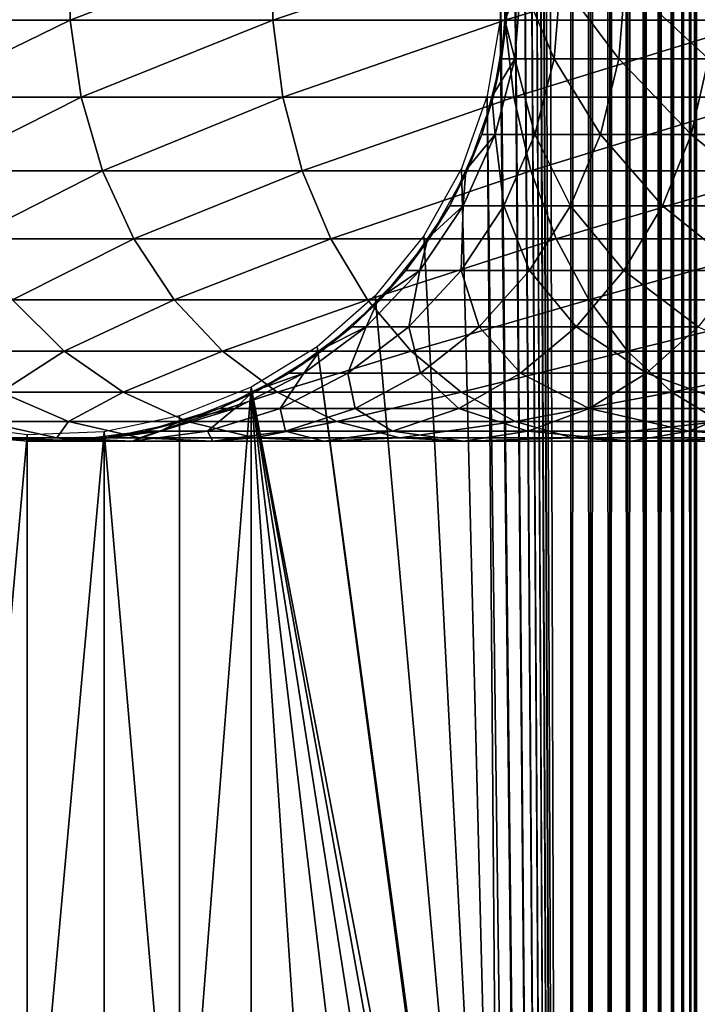
# Model space of a CAD drawing. Extents: x 0 to 550, y 0 to 1532.
# Drawn here: x 24 to 40, y 133 to 156 of the extents above; entities that cross this region are included whole.
import ezdxf

# ---------------------------------------------------------------- set-up
doc = ezdxf.new("R2010")
doc.units = 0
doc.header["$MEASUREMENT"] = 0

msp = doc.modelspace()

# ---------------------------------------------------------------- linework, layer by layer
for points in [[(37, 1.50001, 30.000002), (15.000001, 1.50001, 30.000002), (37, 1530.499878, 30.000002)], [(37, 1530.499878, 30.000002), (15.000001, 1.50001, 30.000002), (15.000001, 1530.499878, 30.000002)], [(35.31076, 534.078003, 60.000004), (37, 1.50001, 60.000004), (37, 1530.499878, 60.000004)], [(37.469299, 1.50001, 59.963066), (37.469299, 1530.499878, 59.963066), (37, 1530.499878, 60.000004)], [(37.469299, 1.50001, 59.963066), (37, 1530.499878, 60.000004), (37, 1.50001, 60.000004)], [(37, 1.50001, 30.000002), (37, 1530.499878, 30.000002), (37.469299, 1530.499878, 30.036938)], [(37, 1.50001, 30.000002), (37.469299, 1530.499878, 30.036938), (37.469299, 1.50001, 30.036938)], [(37.927048, 1.50001, 59.853168), (37.927048, 1530.499878, 59.853168), (37.469299, 1530.499878, 59.963066)], [(37.927048, 1.50001, 59.853168), (37.469299, 1530.499878, 59.963066), (37.469299, 1.50001, 59.963066)], [(37.469299, 1.50001, 30.036938), (37.469299, 1530.499878, 30.036938), (37.927048, 1530.499878, 30.146833)], [(37.469299, 1.50001, 30.036938), (37.927048, 1530.499878, 30.146833), (37.927048, 1.50001, 30.146833)], [(38.361965, 1.50001, 59.673023), (38.361965, 1530.499878, 59.673023), (37.927048, 1530.499878, 59.853168)], [(38.361965, 1.50001, 59.673023), (37.927048, 1530.499878, 59.853168), (37.927048, 1.50001, 59.853168)], [(37.927048, 1.50001, 30.146833), (37.927048, 1530.499878, 30.146833), (38.361965, 1530.499878, 30.326981)], [(37.927048, 1.50001, 30.146833), (38.361965, 1530.499878, 30.326981), (38.361965, 1.50001, 30.326981)], [(38.763359, 1.50001, 59.427052), (38.763359, 1530.499878, 59.427052), (38.361965, 1530.499878, 59.673023)], [(38.763359, 1.50001, 59.427052), (38.361965, 1530.499878, 59.673023), (38.361965, 1.50001, 59.673023)], [(38.361965, 1.50001, 30.326981), (38.361965, 1530.499878, 30.326981), (38.763359, 1530.499878, 30.57295)], [(38.361965, 1.50001, 30.326981), (38.763359, 1530.499878, 30.57295), (38.763359, 1.50001, 30.57295)], [(39.121315, 1.50001, 59.121323), (39.121315, 1530.499878, 59.121323), (38.763359, 1530.499878, 59.427052)], [(39.121315, 1.50001, 59.121323), (38.763359, 1530.499878, 59.427052), (38.763359, 1.50001, 59.427052)], [(38.763359, 1.50001, 30.57295), (38.763359, 1530.499878, 30.57295), (39.121315, 1530.499878, 30.878681)], [(38.763359, 1.50001, 30.57295), (39.121315, 1530.499878, 30.878681), (39.121315, 1.50001, 30.878681)], [(39.427055, 1.50001, 58.763359), (39.427055, 1530.499878, 58.763359), (39.121315, 1530.499878, 59.121323)], [(39.427055, 1.50001, 58.763359), (39.121315, 1530.499878, 59.121323), (39.121315, 1.50001, 59.121323)], [(39.121315, 1.50001, 30.878681), (39.121315, 1530.499878, 30.878681), (39.427055, 1530.499878, 31.236645)], [(39.121315, 1.50001, 30.878681), (39.427055, 1530.499878, 31.236645), (39.427055, 1.50001, 31.236645)], [(39.673016, 1.50001, 58.361973), (39.673016, 1530.499878, 58.361973), (39.427055, 1530.499878, 58.763359)], [(39.673016, 1.50001, 58.361973), (39.427055, 1530.499878, 58.763359), (39.427055, 1.50001, 58.763359)], [(39.427055, 1.50001, 31.236645), (39.427055, 1530.499878, 31.236645), (39.673016, 1530.499878, 31.638029)], [(39.427055, 1.50001, 31.236645), (39.673016, 1530.499878, 31.638029), (39.673016, 1.50001, 31.638029)], [(39.853172, 1.50001, 57.927052), (39.853172, 1530.499878, 57.927052), (39.673016, 1530.499878, 58.361973)], [(39.853172, 1.50001, 57.927052), (39.673016, 1530.499878, 58.361973), (39.673016, 1.50001, 58.361973)], [(39.673016, 1.50001, 31.638029), (39.673016, 1530.499878, 31.638029), (39.853172, 1530.499878, 32.072948)], [(39.673016, 1.50001, 31.638029), (39.853172, 1530.499878, 32.072948), (39.853172, 1.50001, 32.072948)], [(39.963066, 1.50001, 57.469303), (39.963066, 1530.499878, 57.469303), (39.853172, 1530.499878, 57.927052)], [(39.963066, 1.50001, 57.469303), (39.853172, 1530.499878, 57.927052), (39.853172, 1.50001, 57.927052)], [(39.853172, 1.50001, 32.072948), (39.853172, 1530.499878, 32.072948), (39.963066, 1530.499878, 32.530701)], [(39.853172, 1.50001, 32.072948), (39.963066, 1530.499878, 32.530701), (39.963066, 1.50001, 32.530701)], [(40.000008, 766.000061, 57.000004), (39.963066, 1530.499878, 57.469303), (39.963066, 1.50001, 57.469303)], [(39.963066, 1530.499878, 32.530701), (40.000008, 766.000061, 33), (39.963066, 1.50001, 32.530701)], [(39.963066, 1.50001, 57.469303), (40.000008, 682, 57.000004), (40.000008, 766.000061, 57.000004)], [(39.963066, 1.50001, 32.530701), (40.000008, 766.000061, 33), (40.000008, 682, 33)], [(39.963066, 1.50001, 57.469303), (40.000008, 640, 57.000004), (40.000008, 682, 57.000004)], [(39.963066, 1.50001, 32.530701), (40.000008, 682, 33), (40.000008, 640, 33)], [(40.000008, 598, 57.000004), (40.000008, 640, 57.000004), (39.963066, 1.50001, 57.469303)], [(40.000008, 640, 33), (40.000008, 598, 33), (39.963066, 1.50001, 32.530701)], [(39.963066, 1.50001, 57.469303), (40.000008, 556, 57.000004), (40.000008, 598, 57.000004)], [(39.963066, 1.50001, 32.530701), (40.000008, 598, 33), (40.000008, 556, 33)], [(39.963066, 1.50001, 57.469303), (40.000008, 514, 57.000004), (40.000008, 556, 57.000004)], [(39.963066, 1.50001, 32.530701), (40.000008, 556, 33), (40.000008, 514, 33)], [(35.31076, 451.921997, 60.000004), (37, 1.50001, 60.000004), (35.31076, 534.078003, 60.000004)], [(40.000008, 472, 57.000004), (40.000008, 514, 57.000004), (39.963066, 1.50001, 57.469303)], [(40.000008, 514, 33), (40.000008, 472, 33), (39.963066, 1.50001, 32.530701)], [(39.963066, 1.50001, 57.469303), (40.000008, 430, 57.000004), (40.000008, 472, 57.000004)], [(39.963066, 1.50001, 32.530701), (40.000008, 472, 33), (40.000008, 430, 33)], [(37, 1.50001, 60.000004), (35.31076, 451.921997, 60.000004), (35.31076, 450.078003, 60.000004)], [(35.31076, 409.921997, 60.000004), (37, 1.50001, 60.000004), (35.31076, 450.078003, 60.000004)], [(39.963066, 1.50001, 57.469303), (40.000008, 388, 57.000004), (40.000008, 430, 57.000004)], [(39.963066, 1.50001, 32.530701), (40.000008, 430, 33), (40.000008, 388, 33)], [(35.31076, 408.078003, 60.000004), (37, 1.50001, 60.000004), (35.31076, 409.921997, 60.000004)], [(35.31076, 408.078003, 60.000004), (35.31076, 367.921967, 60.000004), (37, 1.50001, 60.000004)], [(40.000008, 304, 57.000004), (40.000008, 388, 57.000004), (39.963066, 1.50001, 57.469303)], [(40.000008, 388, 33), (40.000008, 304, 33), (39.963066, 1.50001, 32.530701)], [(37, 1.50001, 60.000004), (35.31076, 367.921967, 60.000004), (35.31076, 366.078033, 60.000004)], [(37, 1.50001, 60.000004), (35.31076, 366.078033, 60.000004), (35.31076, 325.921997, 60.000004)], [(35.31076, 325.921997, 60.000004), (35.31076, 324.078033, 60.000004), (37, 1.50001, 60.000004)], [(35.31076, 283.921997, 60.000004), (37, 1.50001, 60.000004), (35.31076, 324.078033, 60.000004)], [(39.963066, 1.50001, 57.469303), (40.000008, 262, 57.000004), (40.000008, 304, 57.000004)], [(39.963066, 1.50001, 32.530701), (40.000008, 304, 33), (40.000008, 262, 33)], [(35.31076, 282.078003, 60.000004), (37, 1.50001, 60.000004), (35.31076, 283.921997, 60.000004)], [(35.31076, 241.921997, 60.000004), (37, 1.50001, 60.000004), (35.31076, 282.078003, 60.000004)], [(39.963066, 1.50001, 57.469303), (40.000008, 220, 57.000004), (40.000008, 262, 57.000004)], [(39.963066, 1.50001, 32.530701), (40.000008, 262, 33), (40.000008, 220, 33)], [(35.31076, 240.078003, 60.000004), (37, 1.50001, 60.000004), (35.31076, 241.921997, 60.000004)], [(35.31076, 240.078003, 60.000004), (35.31076, 199.921997, 60.000004), (37, 1.50001, 60.000004)], [(40.000008, 178, 57.000004), (40.000008, 220, 57.000004), (39.963066, 1.50001, 57.469303)], [(40.000008, 220, 33), (40.000008, 178, 33), (39.963066, 1.50001, 32.530701)], [(37, 1.50001, 60.000004), (35.31076, 199.921997, 60.000004), (35.31076, 198.078003, 60.000004)], [(37, 1.50001, 60.000004), (35.31076, 198.078003, 60.000004), (35.31076, 157.921967, 60.000004)], [(39.963066, 1.50001, 57.469303), (40.000008, 136, 57.000004), (40.000008, 178, 57.000004)], [(39.963066, 1.50001, 32.530701), (40.000008, 178, 33), (40.000008, 136, 33)], [(40.000008, 178, 33), (40.000008, 157, 34.150002), (40.000008, 136, 33)], [(40.000008, 136, 56.425003), (40.000008, 156.079865, 55.810913), (40.000008, 178, 56.425003)], [(40.000008, 178, 56.425003), (40.000008, 178, 57.000004), (40.000008, 136, 57.000004)], [(40.000008, 178, 56.425003), (40.000008, 136, 57.000004), (40.000008, 136, 56.425003)], [(20.980448, 156.067139, 117.188599), (25.03866, 156.067139, 123.901703), (25.03866, 157.932846, 123.901703)], [(20.980448, 156.067139, 117.188599), (25.03866, 157.932846, 123.901703), (20.980448, 157.932846, 117.188599)], [(25.03866, 156.067139, 123.901703), (29.876471, 156.067139, 130.076706), (29.876471, 157.932846, 130.076706)], [(25.03866, 156.067139, 123.901703), (29.876471, 157.932846, 130.076706), (25.03866, 157.932846, 123.901703)], [(29.876471, 156.067139, 130.076706), (35.423309, 156.067139, 135.62355), (35.423309, 157.932846, 135.62355)], [(29.876471, 156.067139, 130.076706), (35.423309, 157.932846, 135.62355), (29.876471, 157.932846, 130.076706)], [(35.31076, 157.921967, 60.000004), (35.31076, 156.078018, 60.000004), (37, 1.50001, 60.000004)], [(35.423309, 156.067139, 135.62355), (41.598305, 156.067139, 140.461334), (41.598305, 157.932846, 140.461334)], [(35.423309, 156.067139, 135.62355), (41.598305, 157.932846, 140.461334), (35.423309, 157.932846, 135.62355)], [(35.813526, 157, 92.183083), (35.656452, 155.140991, 92.202148), (35.420895, 156.070496, 87)], [(35.813526, 157, 92.183083), (35.420895, 156.070496, 87), (35.500004, 157, 87)], [(35.460369, 156.067139, 61.067001), (35.500004, 157, 87), (35.420895, 156.070496, 87)], [(35.500004, 157, 61.067001), (35.500004, 157, 87), (35.460369, 156.067139, 61.067001)], [(36.595882, 155.140991, 97.328438), (35.656452, 155.140991, 92.202148), (35.813526, 157, 92.183083)], [(35.813526, 157, 92.183083), (36.749496, 157, 97.290573), (36.595882, 155.140991, 97.328438)], [(36.749496, 157, 97.290573), (38.146362, 155.140991, 102.304115), (36.595882, 155.140991, 97.328438)], [(36.749496, 157, 97.290573), (38.2943, 157, 102.248016), (38.146362, 155.140991, 102.304115)], [(38.2943, 157, 102.248016), (40.28529, 155.140991, 107.056633), (38.146362, 155.140991, 102.304115)], [(38.2943, 157, 102.248016), (40.425388, 157, 106.983093), (40.28529, 155.140991, 107.056633)], [(40.000008, 136, 33), (40.000008, 157, 34.150002), (40.000008, 155.166321, 34.306068)], [(21.259636, 154.228241, 117.042061), (25.03866, 156.067139, 123.901703), (20.980448, 156.067139, 117.188599)], [(21.259636, 154.228241, 117.042061), (25.298162, 154.228241, 123.72258), (25.03866, 156.067139, 123.901703)], [(25.298162, 154.228241, 123.72258), (29.876471, 156.067139, 130.076706), (25.03866, 156.067139, 123.901703)], [(25.298162, 154.228241, 123.72258), (30.112474, 154.228241, 129.867615), (29.876471, 156.067139, 130.076706)], [(30.112474, 154.228241, 129.867615), (35.423309, 156.067139, 135.62355), (29.876471, 156.067139, 130.076706)], [(30.112474, 154.228241, 129.867615), (35.632401, 154.228241, 135.387527), (35.423309, 156.067139, 135.62355)], [(37, 1.50001, 60.000004), (35.31076, 156.078018, 60.000004), (34.998505, 154.260666, 60.000004)], [(35.460369, 156.067139, 61.067001), (35.34177, 155.140991, 87), (35.145058, 154.228241, 61.067001)], [(35.656452, 155.140991, 92.202148), (35.34177, 155.140991, 87), (35.420895, 156.070496, 87)], [(35.460369, 156.067139, 61.067001), (35.420895, 156.070496, 87), (35.34177, 155.140991, 87)], [(35.632401, 154.228241, 135.387527), (41.598305, 156.067139, 140.461334), (35.423309, 156.067139, 135.62355)], [(35.632401, 154.228241, 135.387527), (41.777416, 154.228241, 140.201843), (41.598305, 156.067139, 140.461334)], [(40.000008, 136, 56.425003), (40.000008, 154.266037, 55.499905), (40.000008, 156.079865, 55.810913)], [(35.189747, 153.335449, 92.25882), (35.10672, 154.23822, 87), (35.656452, 155.140991, 92.202148)], [(35.656452, 155.140991, 92.202148), (35.10672, 154.23822, 87), (35.34177, 155.140991, 87)], [(35.145058, 154.228241, 61.067001), (35.34177, 155.140991, 87), (35.10672, 154.23822, 87)], [(35.656452, 155.140991, 92.202148), (36.139412, 153.335449, 97.440948), (35.189747, 153.335449, 92.25882)], [(36.595882, 155.140991, 97.328438), (36.139412, 153.335449, 97.440948), (35.656452, 155.140991, 92.202148)], [(37.706791, 153.335449, 102.470833), (36.139412, 153.335449, 97.440948), (36.595882, 155.140991, 97.328438)], [(36.595882, 155.140991, 97.328438), (38.146362, 155.140991, 102.304115), (37.706791, 153.335449, 102.470833)], [(38.146362, 155.140991, 102.304115), (39.869011, 153.335449, 107.275108), (37.706791, 153.335449, 102.470833)], [(38.146362, 155.140991, 102.304115), (40.28529, 155.140991, 107.056633), (39.869011, 153.335449, 107.275108)], [(40.28529, 155.140991, 107.056633), (42.594566, 153.335449, 111.78373), (39.869011, 153.335449, 107.275108)], [(40.000008, 136, 33), (40.000008, 155.166321, 34.306068), (40.000008, 153.385437, 34.769779)], [(21.809996, 152.46907, 116.753212), (25.298162, 154.228241, 123.72258), (21.259636, 154.228241, 117.042061)], [(21.809996, 152.46907, 116.753212), (25.809675, 152.46907, 123.369499), (25.298162, 154.228241, 123.72258)], [(25.809675, 152.46907, 123.369499), (30.112474, 154.228241, 129.867615), (25.298162, 154.228241, 123.72258)], [(25.809675, 152.46907, 123.369499), (30.577719, 152.46907, 129.455444), (30.112474, 154.228241, 129.867615)], [(30.577719, 152.46907, 129.455444), (35.632401, 154.228241, 135.387527), (30.112474, 154.228241, 129.867615)], [(30.577719, 152.46907, 129.455444), (36.044552, 152.46907, 134.922302), (35.632401, 154.228241, 135.387527)], [(35.31076, 115.921974, 60.000004), (34.998505, 154.260666, 60.000004), (34.38303, 152.522446, 60.000004)], [(35.145058, 154.228241, 61.067001), (34.871655, 153.335449, 87), (34.523518, 152.46907, 61.067001)], [(35.189747, 153.335449, 92.25882), (34.871655, 153.335449, 87), (35.10672, 154.23822, 87)], [(35.145058, 154.228241, 61.067001), (35.10672, 154.23822, 87), (34.871655, 153.335449, 87)], [(37, 1.50001, 60.000004), (34.998505, 154.260666, 60.000004), (35.31076, 115.921974, 60.000004)], [(36.044552, 152.46907, 134.922302), (41.777416, 154.228241, 140.201843), (35.632401, 154.228241, 135.387527)], [(36.044552, 152.46907, 134.922302), (42.130501, 152.46907, 139.690308), (41.777416, 154.228241, 140.201843)], [(40.000008, 152.530884, 54.886833), (40.000008, 154.266037, 55.499905), (40.000008, 136, 56.425003)], [(40.000008, 153.385437, 34.769779), (40.000008, 151.708511, 35.527798), (40.000008, 136, 33)], [(34.426853, 151.635345, 92.351448), (34.487411, 152.485397, 87), (35.189747, 153.335449, 92.25882)], [(35.189747, 153.335449, 92.25882), (35.393253, 151.635345, 97.624863), (34.426853, 151.635345, 92.351448)], [(34.487411, 152.485397, 87), (34.871655, 153.335449, 87), (35.189747, 153.335449, 92.25882)], [(34.523518, 152.46907, 61.067001), (34.871655, 153.335449, 87), (34.487411, 152.485397, 87)], [(35.189747, 153.335449, 92.25882), (36.139412, 153.335449, 97.440948), (35.393253, 151.635345, 97.624863)], [(36.139412, 153.335449, 97.440948), (36.988228, 151.635345, 102.74334), (35.393253, 151.635345, 97.624863)], [(37.706791, 153.335449, 102.470833), (36.988228, 151.635345, 102.74334), (36.139412, 153.335449, 97.440948)], [(39.188549, 151.635345, 107.63224), (36.988228, 151.635345, 102.74334), (37.706791, 153.335449, 102.470833)], [(37.706791, 153.335449, 102.470833), (39.869011, 153.335449, 107.275108), (39.188549, 151.635345, 107.63224)], [(39.869011, 153.335449, 107.275108), (41.962116, 151.635345, 112.220291), (39.188549, 151.635345, 107.63224)], [(39.869011, 153.335449, 107.275108), (42.594566, 153.335449, 111.78373), (41.962116, 151.635345, 112.220291)], [(22.615671, 150.840286, 116.330353), (25.809675, 152.46907, 123.369499), (21.809996, 152.46907, 116.753212)], [(22.615671, 150.840286, 116.330353), (26.558517, 150.840286, 122.852615), (25.809675, 152.46907, 123.369499)], [(26.558517, 150.840286, 122.852615), (30.577719, 152.46907, 129.455444), (25.809675, 152.46907, 123.369499)], [(26.558517, 150.840286, 122.852615), (31.258791, 150.840286, 128.852066), (30.577719, 152.46907, 129.455444)], [(31.258791, 150.840286, 128.852066), (36.044552, 152.46907, 134.922302), (30.577719, 152.46907, 129.455444)], [(31.258791, 150.840286, 128.852066), (36.647945, 150.840286, 134.241226), (36.044552, 152.46907, 134.922302)], [(35.31076, 115.921974, 60.000004), (34.38303, 152.522446, 60.000004), (33.48209, 150.913559, 60.000004)], [(34.523518, 152.46907, 61.067001), (34.103157, 151.635345, 87), (33.613605, 150.840286, 61.067001)], [(34.426853, 151.635345, 92.351448), (34.103157, 151.635345, 87), (34.487411, 152.485397, 87)], [(34.523518, 152.46907, 61.067001), (34.487411, 152.485397, 87), (34.103157, 151.635345, 87)], [(36.647945, 150.840286, 134.241226), (42.130501, 152.46907, 139.690308), (36.044552, 152.46907, 134.922302)], [(36.647945, 150.840286, 134.241226), (42.647392, 150.840286, 138.941483), (42.130501, 152.46907, 139.690308)], [(40.000008, 136, 56.425003), (40.000008, 150.924271, 53.98933), (40.000008, 152.530884, 54.886833)], [(33.389717, 150.089584, 92.477379), (33.58078, 150.862457, 87), (34.426853, 151.635345, 92.351448)], [(34.426853, 151.635345, 92.351448), (34.378841, 150.089584, 97.874893), (33.389717, 150.089584, 92.477379)], [(33.58078, 150.862457, 87), (34.103157, 151.635345, 87), (34.426853, 151.635345, 92.351448)], [(33.613605, 150.840286, 61.067001), (34.103157, 151.635345, 87), (33.58078, 150.862457, 87)], [(35.393253, 151.635345, 97.624863), (36.011353, 150.089584, 103.113815), (34.378841, 150.089584, 97.874893)], [(34.426853, 151.635345, 92.351448), (35.393253, 151.635345, 97.624863), (34.378841, 150.089584, 97.874893)], [(35.393253, 151.635345, 97.624863), (36.988228, 151.635345, 102.74334), (36.011353, 150.089584, 103.113815)], [(36.988228, 151.635345, 102.74334), (38.263454, 150.089584, 108.117767), (36.011353, 150.089584, 103.113815)], [(39.188549, 151.635345, 107.63224), (38.263454, 150.089584, 108.117767), (36.988228, 151.635345, 102.74334)], [(41.102291, 150.089584, 112.813782), (38.263454, 150.089584, 108.117767), (39.188549, 151.635345, 107.63224)], [(39.188549, 151.635345, 107.63224), (41.962116, 151.635345, 112.220291), (41.102291, 150.089584, 112.813782)], [(40.000008, 151.708511, 35.527798), (40.000008, 150.183792, 36.558315), (40.000008, 136, 33)], [(23.653507, 149.388672, 115.78566), (26.558517, 150.840286, 122.852615), (22.615671, 150.840286, 116.330353)], [(23.653507, 149.388672, 115.78566), (27.52313, 149.388672, 122.186798), (26.558517, 150.840286, 122.852615)], [(27.52313, 149.388672, 122.186798), (31.258791, 150.840286, 128.852066), (26.558517, 150.840286, 122.852615)], [(27.52313, 149.388672, 122.186798), (32.136112, 149.388672, 128.074829), (31.258791, 150.840286, 128.852066)], [(32.136112, 149.388672, 128.074829), (36.647945, 150.840286, 134.241226), (31.258791, 150.840286, 128.852066)], [(32.136112, 149.388672, 128.074829), (37.425175, 149.388672, 133.363907), (36.647945, 150.840286, 134.241226)], [(33.48209, 150.913559, 60.000004), (32.321705, 149.480469, 60.000004), (35.31076, 115.921974, 60.000004)], [(33.613605, 150.840286, 61.067001), (33.058392, 150.089584, 87), (32.441513, 149.388672, 61.067001)], [(33.389717, 150.089584, 92.477379), (33.058392, 150.089584, 87), (33.58078, 150.862457, 87)], [(33.613605, 150.840286, 61.067001), (33.58078, 150.862457, 87), (33.058392, 150.089584, 87)], [(37.425175, 149.388672, 133.363907), (42.647392, 150.840286, 138.941483), (36.647945, 150.840286, 134.241226)], [(37.425175, 149.388672, 133.363907), (43.313206, 149.388672, 137.976868), (42.647392, 150.840286, 138.941483)], [(40.000008, 136, 56.425003), (40.000008, 149.492477, 52.833225), (40.000008, 150.924271, 53.98933)], [(32.108158, 148.742615, 92.632996), (32.412903, 149.416092, 87), (33.389717, 150.089584, 92.477379)], [(33.389717, 150.089584, 92.477379), (33.125385, 148.742615, 98.183838), (32.108158, 148.742615, 92.632996)], [(32.412903, 149.416092, 87), (33.058392, 150.089584, 87), (33.389717, 150.089584, 92.477379)], [(32.441513, 149.388672, 61.067001), (33.058392, 150.089584, 87), (32.412903, 149.416092, 87)], [(34.378841, 150.089584, 97.874893), (34.804283, 148.742615, 103.571602), (33.125385, 148.742615, 98.183838)], [(33.389717, 150.089584, 92.477379), (34.378841, 150.089584, 97.874893), (33.125385, 148.742615, 98.183838)], [(34.378841, 150.089584, 97.874893), (36.011353, 150.089584, 103.113815), (34.804283, 148.742615, 103.571602)], [(36.011353, 150.089584, 103.113815), (37.120358, 148.742615, 108.71772), (34.804283, 148.742615, 103.571602)], [(36.011353, 150.089584, 103.113815), (38.263454, 150.089584, 108.117767), (37.120358, 148.742615, 108.71772)], [(38.263454, 150.089584, 108.117767), (40.039837, 148.742615, 113.547134), (37.120358, 148.742615, 108.71772)], [(41.102291, 150.089584, 112.813782), (40.039837, 148.742615, 113.547134), (38.263454, 150.089584, 108.117767)], [(40.000008, 136, 33), (40.000008, 150.183792, 36.558315), (40.000008, 148.855209, 37.83168)], [(21.893219, 148.156021, 108.468124), (24.893642, 148.156021, 115.134789), (23.653507, 149.388672, 115.78566)], [(24.893642, 148.156021, 115.134789), (27.52313, 149.388672, 122.186798), (23.653507, 149.388672, 115.78566)], [(24.893642, 148.156021, 115.134789), (28.675764, 148.156021, 121.39119), (27.52313, 149.388672, 122.186798)], [(28.675764, 148.156021, 121.39119), (32.136112, 149.388672, 128.074829), (27.52313, 149.388672, 122.186798)], [(28.675764, 148.156021, 121.39119), (33.184441, 148.156021, 127.146095), (32.136112, 149.388672, 128.074829)], [(35.31076, 115.921974, 60.000004), (32.321705, 149.480469, 60.000004), (30.935421, 148.264557, 60.000004)], [(32.441513, 149.388672, 61.067001), (31.767427, 148.742615, 87), (31.040966, 148.156021, 61.067001)], [(32.108158, 148.742615, 92.632996), (31.767427, 148.742615, 87), (32.412903, 149.416092, 87)], [(32.441513, 149.388672, 61.067001), (32.412903, 149.416092, 87), (31.767427, 148.742615, 87)], [(33.184441, 148.156021, 127.146095), (37.425175, 149.388672, 133.363907), (32.136112, 149.388672, 128.074829)], [(33.184441, 148.156021, 127.146095), (38.35392, 148.156021, 132.315567), (37.425175, 149.388672, 133.363907)], [(38.35392, 148.156021, 132.315567), (43.313206, 149.388672, 137.976868), (37.425175, 149.388672, 133.363907)], [(38.35392, 148.156021, 132.315567), (44.108807, 148.156021, 136.824249), (43.313206, 149.388672, 137.976868)], [(40.000008, 148.276627, 51.451771), (40.000008, 149.492477, 52.833225), (40.000008, 136, 56.425003)], [(30.619055, 147.633163, 92.813805), (31.017408, 148.187881, 87), (32.108158, 148.742615, 92.632996)], [(32.108158, 148.742615, 92.632996), (31.668932, 147.633163, 98.542824), (30.619055, 147.633163, 92.813805)], [(31.017408, 148.187881, 87), (31.767427, 148.742615, 87), (32.108158, 148.742615, 92.632996)], [(31.040966, 148.156021, 61.067001), (31.767427, 148.742615, 87), (31.017408, 148.187881, 87)], [(33.125385, 148.742615, 98.183838), (33.401714, 147.633163, 104.103523), (31.668932, 147.633163, 98.542824)], [(32.108158, 148.742615, 92.632996), (33.125385, 148.742615, 98.183838), (31.668932, 147.633163, 98.542824)], [(33.125385, 148.742615, 98.183838), (34.804283, 148.742615, 103.571602), (33.401714, 147.633163, 104.103523)], [(34.804283, 148.742615, 103.571602), (35.792141, 147.633163, 109.414818), (33.401714, 147.633163, 104.103523)], [(34.804283, 148.742615, 103.571602), (37.120358, 148.742615, 108.71772), (35.792141, 147.633163, 109.414818)], [(37.120358, 148.742615, 108.71772), (38.805336, 147.633163, 114.399254), (35.792141, 147.633163, 109.414818)], [(37.120358, 148.742615, 108.71772), (40.039837, 148.742615, 113.547134), (38.805336, 147.633163, 114.399254)], [(40.039837, 148.742615, 113.547134), (42.397366, 147.633163, 118.984146), (38.805336, 147.633163, 114.399254)], [(40.000008, 136, 33), (40.000008, 148.855209, 37.83168), (40.000008, 147.760895, 39.311268)], [(34.998505, 117.739319, 60.000004), (30.935421, 148.264557, 60.000004), (29.36326, 147.300964, 60.000004)], [(35.31076, 115.921974, 60.000004), (30.935421, 148.264557, 60.000004), (34.998505, 117.739319, 60.000004)], [(40.000008, 148.276627, 51.451771), (40.000008, 136, 56.425003), (40.000008, 147.311752, 49.884716)], [(23.3787, 147.177811, 107.904755), (24.893642, 148.156021, 115.134789), (21.893219, 148.156021, 108.468124)], [(23.3787, 147.177811, 107.904755), (26.300386, 147.177811, 114.396477), (24.893642, 148.156021, 115.134789)], [(26.300386, 147.177811, 114.396477), (28.675764, 148.156021, 121.39119), (24.893642, 148.156021, 115.134789)], [(26.300386, 147.177811, 114.396477), (29.983252, 147.177811, 120.488686), (28.675764, 148.156021, 121.39119)], [(29.983252, 147.177811, 120.488686), (33.184441, 148.156021, 127.146095), (28.675764, 148.156021, 121.39119)], [(31.040966, 148.156021, 61.067001), (30.267387, 147.633163, 87), (29.452234, 147.177811, 61.067001)], [(29.983252, 147.177811, 120.488686), (34.373611, 147.177811, 126.092567), (33.184441, 148.156021, 127.146095)], [(30.619055, 147.633163, 92.813805), (30.267387, 147.633163, 87), (31.017408, 148.187881, 87)], [(31.040966, 148.156021, 61.067001), (31.017408, 148.187881, 87), (30.267387, 147.633163, 87)], [(34.373611, 147.177811, 126.092567), (38.35392, 148.156021, 132.315567), (33.184441, 148.156021, 127.146095)], [(34.373611, 147.177811, 126.092567), (39.407433, 147.177811, 131.126389), (38.35392, 148.156021, 132.315567)], [(39.407433, 147.177811, 131.126389), (44.108807, 148.156021, 136.824249), (38.35392, 148.156021, 132.315567)], [(39.407433, 147.177811, 131.126389), (45.011311, 147.177811, 135.516754), (44.108807, 148.156021, 136.824249)], [(40.000008, 147.760895, 39.311268), (40.000008, 146.932388, 40.95451), (40.000008, 136, 33)], [(28.965235, 146.793213, 93.01461), (29.434399, 147.213196, 87), (30.619055, 147.633163, 92.813805)], [(30.619055, 147.633163, 92.813805), (30.05138, 146.793213, 98.941513), (28.965235, 146.793213, 93.01461)], [(29.434399, 147.213196, 87), (30.267387, 147.633163, 87), (30.619055, 147.633163, 92.813805)], [(29.452234, 147.177811, 61.067001), (30.267387, 147.633163, 87), (29.434399, 147.213196, 87)], [(31.668932, 147.633163, 98.542824), (31.844021, 146.793213, 104.694275), (30.05138, 146.793213, 98.941513)], [(30.619055, 147.633163, 92.813805), (31.668932, 147.633163, 98.542824), (30.05138, 146.793213, 98.941513)], [(31.668932, 147.633163, 98.542824), (33.401714, 147.633163, 104.103523), (31.844021, 146.793213, 104.694275)], [(33.401714, 147.633163, 104.103523), (34.317001, 146.793213, 110.189026), (31.844021, 146.793213, 104.694275)], [(33.401714, 147.633163, 104.103523), (35.792141, 147.633163, 109.414818), (34.317001, 146.793213, 110.189026)], [(35.792141, 147.633163, 109.414818), (37.43428, 146.793213, 115.345627), (34.317001, 146.793213, 110.189026)], [(35.792141, 147.633163, 109.414818), (38.805336, 147.633163, 114.399254), (37.43428, 146.793213, 115.345627)], [(38.805336, 147.633163, 114.399254), (41.150375, 146.793213, 120.088882), (37.43428, 146.793213, 115.345627)], [(38.805336, 147.633163, 114.399254), (42.397366, 147.633163, 118.984146), (41.150375, 146.793213, 120.088882)], [(27.650625, 146.617508, 60.000004), (27.650625, 125.382484, 60.000004), (29.36326, 147.300964, 60.000004)], [(29.36326, 147.300964, 60.000004), (27.650625, 125.382484, 60.000004), (29.36326, 124.699028, 60.000004)], [(30.935421, 123.735428, 60.000004), (32.321705, 122.519524, 60.000004), (29.36326, 147.300964, 60.000004)], [(29.36326, 147.300964, 60.000004), (32.321705, 122.519524, 60.000004), (33.48209, 121.086418, 60.000004)], [(29.36326, 147.300964, 60.000004), (29.36326, 124.699028, 60.000004), (30.935421, 123.735428, 60.000004)], [(34.998505, 117.739319, 60.000004), (29.36326, 147.300964, 60.000004), (34.38303, 119.477539, 60.000004)], [(34.38303, 119.477539, 60.000004), (29.36326, 147.300964, 60.000004), (33.48209, 121.086418, 60.000004)], [(40.000008, 147.311752, 49.884716), (40.000008, 136, 56.425003), (40.000008, 146.62558, 48.177132)], [(22.941694, 146.482162, 100.693893), (24.997383, 146.482162, 107.290863), (23.3787, 147.177811, 107.904755)], [(24.997383, 146.482162, 107.290863), (26.300386, 147.177811, 114.396477), (23.3787, 147.177811, 107.904755)], [(24.997383, 146.482162, 107.290863), (27.833282, 146.482162, 113.591949), (26.300386, 147.177811, 114.396477)], [(27.833282, 146.482162, 113.591949), (29.983252, 147.177811, 120.488686), (26.300386, 147.177811, 114.396477)], [(29.452234, 147.177811, 61.067001), (28.601423, 146.793213, 87), (27.721046, 146.482162, 61.067001)], [(27.833282, 146.482162, 113.591949), (31.407997, 146.482162, 119.505264), (29.983252, 147.177811, 120.488686)], [(28.965235, 146.793213, 93.01461), (28.601423, 146.793213, 87), (29.434399, 147.213196, 87)], [(29.452234, 147.177811, 61.067001), (29.434399, 147.213196, 87), (28.601423, 146.793213, 87)], [(31.407997, 146.482162, 119.505264), (34.373611, 147.177811, 126.092567), (29.983252, 147.177811, 120.488686)], [(31.407997, 146.482162, 119.505264), (35.66943, 146.482162, 124.944572), (34.373611, 147.177811, 126.092567)], [(35.66943, 146.482162, 124.944572), (39.407433, 147.177811, 131.126389), (34.373611, 147.177811, 126.092567)], [(35.66943, 146.482162, 124.944572), (40.555431, 146.482162, 129.830566), (39.407433, 147.177811, 131.126389)], [(40.555431, 146.482162, 129.830566), (45.011311, 147.177811, 135.516754), (39.407433, 147.177811, 131.126389)], [(40.000008, 146.932388, 40.95451), (40.000008, 146.393509, 42.71413), (40.000008, 136, 33)], [(27.650625, 146.617508, 60.000004), (25.846989, 146.233948, 60.000004), (27.650625, 125.382484, 60.000004)], [(27.194292, 146.246887, 93.229645), (27.709454, 146.52005, 87), (28.965235, 146.793213, 93.01461)], [(28.965235, 146.793213, 93.01461), (28.319269, 146.246887, 99.368439), (27.194292, 146.246887, 93.229645)], [(27.709454, 146.52005, 87), (28.601423, 146.793213, 87), (28.965235, 146.793213, 93.01461)], [(27.721046, 146.482162, 61.067001), (28.601423, 146.793213, 87), (27.709454, 146.52005, 87)], [(30.05138, 146.793213, 98.941513), (30.175999, 146.246887, 105.326874), (28.319269, 146.246887, 99.368439)], [(28.965235, 146.793213, 93.01461), (30.05138, 146.793213, 98.941513), (28.319269, 146.246887, 99.368439)], [(30.05138, 146.793213, 98.941513), (31.844021, 146.793213, 104.694275), (30.175999, 146.246887, 105.326874)], [(31.844021, 146.793213, 104.694275), (32.737389, 146.246887, 111.018066), (30.175999, 146.246887, 105.326874)], [(31.844021, 146.793213, 104.694275), (34.317001, 146.793213, 110.189026), (32.737389, 146.246887, 111.018066)], [(34.317001, 146.793213, 110.189026), (35.966114, 146.246887, 116.359024), (32.737389, 146.246887, 111.018066)], [(34.317001, 146.793213, 110.189026), (37.43428, 146.793213, 115.345627), (35.966114, 146.246887, 116.359024)], [(37.43428, 146.793213, 115.345627), (39.815067, 146.246887, 121.271858), (35.966114, 146.246887, 116.359024)], [(37.43428, 146.793213, 115.345627), (41.150375, 146.793213, 120.088882), (39.815067, 146.246887, 121.271858)], [(41.150375, 146.793213, 120.088882), (44.228153, 146.246887, 125.684929), (39.815067, 146.246887, 121.271858)], [(40.000008, 136, 56.425003), (40.000008, 146.237885, 46.378147), (40.000008, 146.62558, 48.177132)], [(22.176222, 146.401764, 60.000004), (22.176222, 125.598221, 60.000004), (24.004444, 146.161316, 60.000004)], [(24.712547, 146.089111, 100.257416), (24.997383, 146.482162, 107.290863), (22.941694, 146.482162, 100.693893)], [(23.506716, 146.089111, 93.677391), (24.712547, 146.089111, 100.257416), (22.941694, 146.482162, 100.693893)], [(24.712547, 146.089111, 100.257416), (26.702717, 146.089111, 106.644127), (24.997383, 146.482162, 107.290863)], [(26.702717, 146.089111, 106.644127), (27.833282, 146.482162, 113.591949), (24.997383, 146.482162, 107.290863)], [(27.721046, 146.482162, 61.067001), (26.817471, 146.246887, 87), (25.89719, 146.089111, 61.067001)], [(26.702717, 146.089111, 106.644127), (29.448227, 146.089111, 112.744362), (27.833282, 146.482162, 113.591949)], [(27.194292, 146.246887, 93.229645), (26.817471, 146.246887, 87), (27.709454, 146.52005, 87)], [(27.721046, 146.482162, 61.067001), (27.709454, 146.52005, 87), (26.817471, 146.246887, 87)], [(29.448227, 146.089111, 112.744362), (31.407997, 146.482162, 119.505264), (27.833282, 146.482162, 113.591949)], [(29.448227, 146.089111, 112.744362), (32.909004, 146.089111, 118.469193), (31.407997, 146.482162, 119.505264)], [(32.909004, 146.089111, 118.469193), (35.66943, 146.482162, 124.944572), (31.407997, 146.482162, 119.505264)], [(32.909004, 146.089111, 118.469193), (37.034599, 146.089111, 123.735138), (35.66943, 146.482162, 124.944572)], [(37.034599, 146.089111, 123.735138), (40.555431, 146.482162, 129.830566), (35.66943, 146.482162, 124.944572)], [(37.034599, 146.089111, 123.735138), (41.76487, 146.089111, 128.465393), (40.555431, 146.482162, 129.830566)], [(40.000008, 136, 33), (40.000008, 146.393509, 42.71413), (40.000008, 146.159775, 44.539516)], [(24.004444, 146.161316, 60.000004), (22.176222, 125.598221, 60.000004), (24.004444, 125.838669, 60.000004)], [(24.033144, 146.009918, 61.067001), (23.102804, 146.089111, 87), (22.182524, 146.246887, 61.067001)], [(23.506716, 146.089111, 93.677391), (23.102804, 146.089111, 87), (24.034828, 146.0495, 87)], [(24.033144, 146.009918, 61.067001), (24.034828, 146.0495, 87), (23.102804, 146.089111, 87)], [(23.506716, 146.089111, 93.677391), (24.034828, 146.0495, 87), (25.357172, 146.009918, 93.452705)], [(25.357172, 146.009918, 93.452705), (24.712547, 146.089111, 100.257416), (23.506716, 146.089111, 93.677391)], [(24.004444, 146.161316, 60.000004), (24.004444, 125.838669, 60.000004), (25.846989, 146.233948, 60.000004)], [(25.846989, 146.233948, 60.000004), (24.004444, 125.838669, 60.000004), (25.846989, 125.766068, 60.000004)], [(25.89719, 146.089111, 61.067001), (24.96685, 146.009918, 87), (24.033144, 146.009918, 61.067001)], [(26.522429, 146.009918, 99.811325), (26.702717, 146.089111, 106.644127), (24.712547, 146.089111, 100.257416)], [(25.357172, 146.009918, 93.452705), (26.522429, 146.009918, 99.811325), (24.712547, 146.089111, 100.257416)], [(25.357172, 146.009918, 93.452705), (24.96685, 146.009918, 87), (25.892168, 146.128387, 87)], [(25.89719, 146.089111, 61.067001), (25.892168, 146.128387, 87), (24.96685, 146.009918, 87)], [(25.357172, 146.009918, 93.452705), (25.892168, 146.128387, 87), (27.194292, 146.246887, 93.229645)], [(27.194292, 146.246887, 93.229645), (26.522429, 146.009918, 99.811325), (25.357172, 146.009918, 93.452705)], [(25.846989, 146.233948, 60.000004), (25.846989, 125.766068, 60.000004), (27.650625, 125.382484, 60.000004)], [(25.892168, 146.128387, 87), (26.817471, 146.246887, 87), (27.194292, 146.246887, 93.229645)], [(25.89719, 146.089111, 61.067001), (26.817471, 146.246887, 87), (25.892168, 146.128387, 87)], [(28.319269, 146.246887, 99.368439), (28.445646, 146.009918, 105.983116), (26.522429, 146.009918, 99.811325)], [(27.194292, 146.246887, 93.229645), (28.319269, 146.246887, 99.368439), (26.522429, 146.009918, 99.811325)], [(26.522429, 146.009918, 99.811325), (28.445646, 146.009918, 105.983116), (26.702717, 146.089111, 106.644127)], [(28.445646, 146.009918, 105.983116), (29.448227, 146.089111, 112.744362), (26.702717, 146.089111, 106.644127)], [(28.319269, 146.246887, 99.368439), (30.175999, 146.246887, 105.326874), (28.445646, 146.009918, 105.983116)], [(30.175999, 146.246887, 105.326874), (31.098753, 146.009918, 111.878098), (28.445646, 146.009918, 105.983116)], [(28.445646, 146.009918, 105.983116), (31.098753, 146.009918, 111.878098), (29.448227, 146.089111, 112.744362)], [(31.098753, 146.009918, 111.878098), (32.909004, 146.089111, 118.469193), (29.448227, 146.089111, 112.744362)], [(30.175999, 146.246887, 105.326874), (32.737389, 146.246887, 111.018066), (31.098753, 146.009918, 111.878098)], [(32.737389, 146.246887, 111.018066), (34.443081, 146.009918, 117.410294), (31.098753, 146.009918, 111.878098)], [(31.098753, 146.009918, 111.878098), (34.443081, 146.009918, 117.410294), (32.909004, 146.089111, 118.469193)], [(32.737389, 146.246887, 111.018066), (35.966114, 146.246887, 116.359024), (34.443081, 146.009918, 117.410294)], [(34.443081, 146.009918, 117.410294), (37.034599, 146.089111, 123.735138), (32.909004, 146.089111, 118.469193)], [(35.966114, 146.246887, 116.359024), (38.429871, 146.009918, 122.499039), (34.443081, 146.009918, 117.410294)], [(34.443081, 146.009918, 117.410294), (38.429871, 146.009918, 122.499039), (37.034599, 146.089111, 123.735138)], [(35.966114, 146.246887, 116.359024), (39.815067, 146.246887, 121.271858), (38.429871, 146.009918, 122.499039)], [(38.429871, 146.009918, 122.499039), (41.76487, 146.089111, 128.465393), (37.034599, 146.089111, 123.735138)], [(39.815067, 146.246887, 121.271858), (43.00095, 146.009918, 127.070129), (38.429871, 146.009918, 122.499039)], [(38.429871, 146.009918, 122.499039), (43.00095, 146.009918, 127.070129), (41.76487, 146.089111, 128.465393)], [(39.815067, 146.246887, 121.271858), (44.228153, 146.246887, 125.684929), (43.00095, 146.009918, 127.070129)], [(40.000008, 136, 56.425003), (40.000008, 146.159775, 44.539516), (40.000008, 146.237885, 46.378147)], [(40.000008, 136, 33), (40.000008, 146.159775, 44.539516), (40.000008, 136, 56.425003)], [(24.033144, 146.009918, 61.067001), (24.96685, 146.009918, 87), (24.034828, 146.0495, 87)], [(24.034828, 146.0495, 87), (24.96685, 146.009918, 87), (25.357172, 146.009918, 93.452705)], [(39.963066, 1.50001, 57.469303), (40.000008, 94.000015, 57.000004), (40.000008, 136, 57.000004)], [(39.963066, 1.50001, 32.530701), (40.000008, 136, 33), (40.000008, 94.000015, 33)], [(40.000008, 123.723358, 51.451771), (40.000008, 124.68824, 49.884716), (40.000008, 136, 56.425003)], [(40.000008, 123.723358, 51.451771), (40.000008, 136, 56.425003), (40.000008, 122.507545, 52.833225)], [(40.000008, 125.606476, 42.71413), (40.000008, 125.067589, 40.95451), (40.000008, 136, 33)], [(40.000008, 136, 33), (40.000008, 125.067589, 40.95451), (40.000008, 124.23909, 39.311268)], [(40.000008, 136, 33), (40.000008, 124.23909, 39.311268), (40.000008, 123.144806, 37.83168)], [(40.000008, 123.144806, 37.83168), (40.000008, 121.816185, 36.558315), (40.000008, 136, 33)], [(40.000008, 136, 33), (40.000008, 121.816185, 36.558315), (40.000008, 120.291504, 35.527798)], [(40.000008, 136, 33), (40.000008, 120.291504, 35.527798), (40.000008, 118.614555, 34.769779)], [(40.000008, 118.614555, 34.769779), (40.000008, 116.833656, 34.306068), (40.000008, 136, 33)], [(40.000008, 136, 33), (40.000008, 116.833656, 34.306068), (40.000008, 115.000008, 34.150002)], [(40.000008, 136, 33), (40.000008, 115.000008, 34.150002), (40.000008, 94.000015, 33)], [(40.000008, 124.68824, 49.884716), (40.000008, 125.374405, 48.177132), (40.000008, 136, 56.425003)], [(40.000008, 136, 56.425003), (40.000008, 125.374405, 48.177132), (40.000008, 125.762108, 46.378147)], [(40.000008, 136, 56.425003), (40.000008, 125.762108, 46.378147), (40.000008, 136, 33)], [(40.000008, 136, 33), (40.000008, 125.762108, 46.378147), (40.000008, 125.840218, 44.539516)], [(40.000008, 136, 33), (40.000008, 125.840218, 44.539516), (40.000008, 125.606476, 42.71413)], [(40.000008, 117.733955, 55.499905), (40.000008, 119.469139, 54.886833), (40.000008, 136, 56.425003)], [(40.000008, 136, 56.425003), (40.000008, 119.469139, 54.886833), (40.000008, 121.075722, 53.98933)], [(40.000008, 136, 56.425003), (40.000008, 121.075722, 53.98933), (40.000008, 122.507545, 52.833225)], [(40.000008, 94.000015, 56.425003), (40.000008, 114.079865, 55.810913), (40.000008, 136, 56.425003)], [(40.000008, 136, 56.425003), (40.000008, 114.079865, 55.810913), (40.000008, 115.920128, 55.810913)], [(40.000008, 136, 56.425003), (40.000008, 115.920128, 55.810913), (40.000008, 117.733955, 55.499905)], [(40.000008, 136, 56.425003), (40.000008, 136, 57.000004), (40.000008, 94.000015, 57.000004)], [(40.000008, 136, 56.425003), (40.000008, 94.000015, 57.000004), (40.000008, 94.000015, 56.425003)]]:
    msp.add_3dface(points)

doc.saveas('drawing.dxf')
